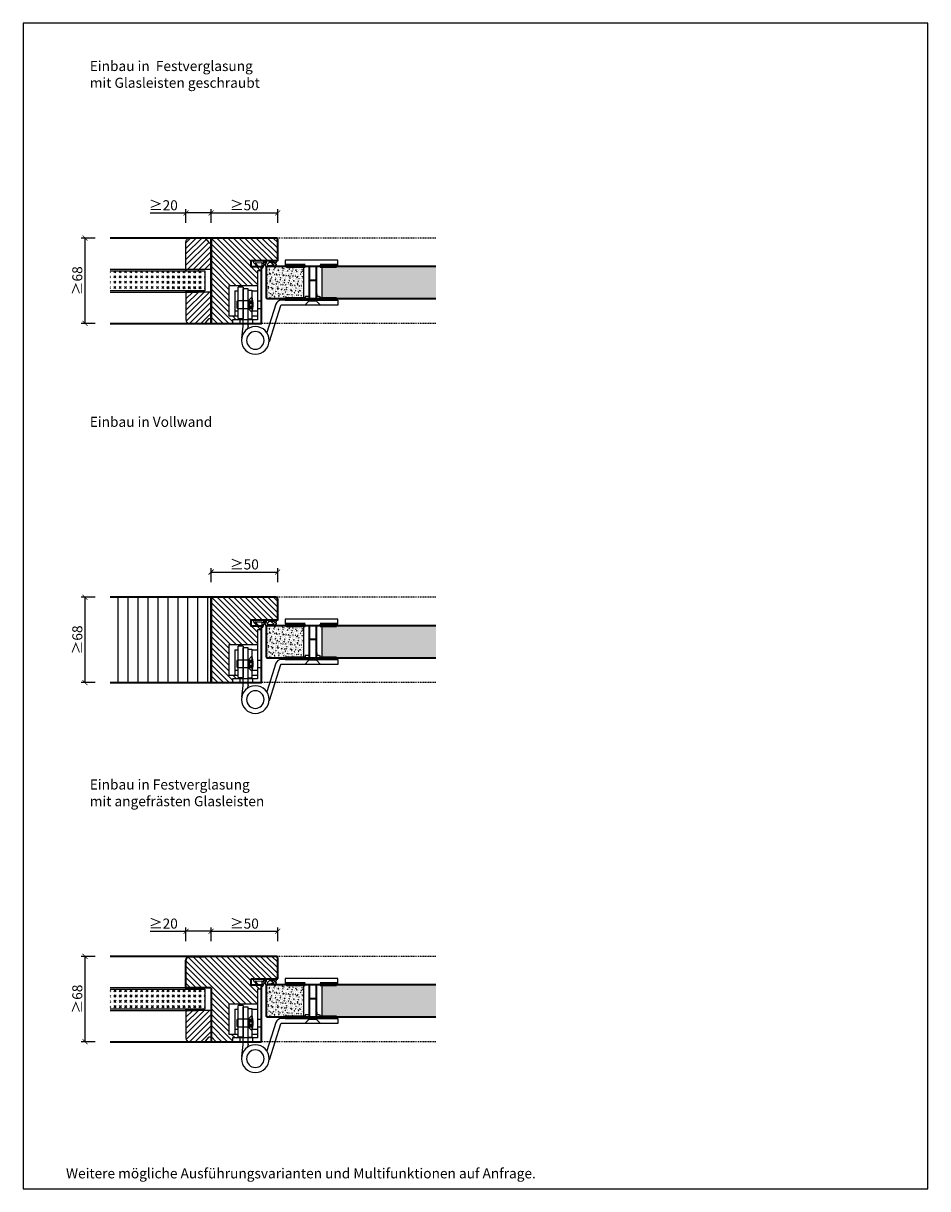
# Model space of a CAD drawing. Units: millimetres. Extents: x 1788 to 83958, y -1485 to 115762.
# Drawn here: x 7391 to 8111, y 1018 to 1946 of the extents above; entities that cross this region are included whole.
import ezdxf

# ---------------------------------------------------------------- set-up
doc = ezdxf.new("R2010")
doc.units = ezdxf.units.MM
doc.header["$PDMODE"] = 34
doc.header["$PDSIZE"] = 5
doc.linetypes.add('JIS_02_0.7', pattern=[1.35, 0.75, -0.6])
doc.layers.get('0').update_dxf_attribs({"true_color": 0x939598})
doc.layers.add('Z_Ansichtsfenster', color=1, linetype='Continuous', plot=False)
for name, color, linetype in [('Z_Bemaßung-Blau 0.10', 150, 'Continuous'), ('Z_Beschlag-Grau 0.10', 8, 'Continuous'), ('Z_Beschlag-Grau 0.10-RefEdit0', 8, 'Continuous'), ('Z_Linie-Gelb 0.25', 2, 'Continuous'), ('Z_Linie-Rot 0.20', 1, 'Continuous'), ('Z_Schraffur-Grau 0.10', 8, 'Continuous'), ('Z_Strichlkurz-Cyan 0.25', 4, 'JIS_02_0.7')]:
    doc.layers.add(name, color=color, linetype=linetype)
doc.layers.add('Z_Kontur-Magenta 0.35', color=6, linetype='Continuous', lineweight=35)
doc.styles.add('DIN', font='txt', dxfattribs={"height": 2})
doc.styles.get("Standard").update_dxf_attribs({"font": 'arial.ttf', "height": 2.5})
doc.dimstyles.new('Bem_Automatisch', dxfattribs={"dimtxt": 2.5, "dimasz": 1, "dimexe": 0.75, "dimexo": 0.75, "dimgap": 0.5, "dimtad": 1, "dimdec": 0, "dimtxsty": 'Standard', "dimblk": 'ARCHTICK', "dimcen": 0, "dimclrd": 256, "dimclre": 256, "dimclrt": 256, "dimadec": 0, "dimazin": 0, "dimtfac": 1, "dimtdec": 0, "dimtmove": 1, "dimatfit": 2, "dimfxl": 2, "dimfxlon": 1, "dimtolj": 1, "dimtzin": 0, "dimlwd": -1, "dimlwe": -1, "dimarcsym": 0})
pattern_1 = [(50, (4715.412, -389.6733), (3.6436934, -0.3187817), [0.381, -4.191]), (355, (4715.412, -389.6733), (-0.7048684, 3.821137), [0.3048, -3.3528117]), (100.45144, (4715.7155, -389.7), (2.938825, 3.502355), [0.3238, -3.561805]), (46.1842, (4715.412, -388.6573), (5.421581, -0.8408466), [0.5715, -6.2865]), (96.63556, (4715.8637, -388.7274), (4.748083, 4.9485225), [0.4857005, -5.342712]), (351.18415, (4715.412, -388.6573), (4.748083, 4.9485225), [0.457199, -5.029195]), (21, (4715.92, -388.9113), (3.0322878, -2.045304), [0.381, -4.191]), (326, (4715.92, -388.9113), (1.2360406, 3.6837593), [0.3048, -3.3528]), (71.45144, (4716.1726, -389.0818), (4.2683284, 1.6384554), [0.3238, -3.5617988]), (37.5, (4715.4119, -389.6733), (0.06177207, 1.6911008), [0, -3.31216, 0, -3.4036, 0, -3.3655]), (7.5, (4715.4119, -389.6733), (1.33639325, 2.0036115), [0, -1.94056, 0, -3.23596, 0, -1.2827]), (327.5, (4714.279, -389.6733), (2.7118119, -0.1145749), [0, -1.27, 0, -3.9624, 0, -5.2578]), (317.5, (4713.771, -389.6733), (2.9625836, 0.5085298), [0, -1.651, 0, -2.63144, 0, -3.7338])]
pattern_2 = [(50, (4715.412, -675.6733), (3.6436934, -0.3187817), [0.381, -4.191]), (355, (4715.412, -675.6733), (-0.7048684, 3.821137), [0.3048, -3.3528117]), (100.45144, (4715.7155, -675.7), (2.938825, 3.502355), [0.3238, -3.561805]), (46.1842, (4715.412, -674.6573), (5.421581, -0.8408466), [0.5715, -6.2865]), (96.63556, (4715.8637, -674.7274), (4.748083, 4.9485225), [0.4857005, -5.342712]), (351.18415, (4715.412, -674.6573), (4.748083, 4.9485225), [0.457199, -5.029195]), (21, (4715.92, -674.9113), (3.0322878, -2.045304), [0.381, -4.191]), (326, (4715.92, -674.9113), (1.2360406, 3.6837593), [0.3048, -3.3528]), (71.45144, (4716.1726, -675.0818), (4.2683284, 1.6384554), [0.3238, -3.5617988]), (37.5, (4715.4119, -675.6733), (0.06177207, 1.6911008), [0, -3.31216, 0, -3.4036, 0, -3.3655]), (7.5, (4715.4119, -675.6733), (1.33639325, 2.0036115), [0, -1.94056, 0, -3.23596, 0, -1.2827]), (327.5, (4714.279, -675.6733), (2.7118119, -0.1145749), [0, -1.27, 0, -3.9624, 0, -5.2578]), (317.5, (4713.771, -675.6733), (2.9625836, 0.5085298), [0, -1.651, 0, -2.63144, 0, -3.7338])]
pattern_3 = [(50, (4715.412, -961.6733), (3.6436934, -0.3187817), [0.381, -4.191]), (355, (4715.412, -961.6733), (-0.7048684, 3.821137), [0.3048, -3.3528117]), (100.45144, (4715.7155, -961.7), (2.938825, 3.502355), [0.3238, -3.561805]), (46.1842, (4715.412, -960.6573), (5.421581, -0.8408466), [0.5715, -6.2865]), (96.63556, (4715.8637, -960.7274), (4.748083, 4.9485225), [0.4857005, -5.342712]), (351.18415, (4715.412, -960.6573), (4.748083, 4.9485225), [0.457199, -5.029195]), (21, (4715.92, -960.9113), (3.0322878, -2.045304), [0.381, -4.191]), (326, (4715.92, -960.9113), (1.2360406, 3.6837593), [0.3048, -3.3528]), (71.45144, (4716.1726, -961.0818), (4.2683284, 1.6384554), [0.3238, -3.5617988]), (37.5, (4715.4119, -961.6733), (0.06177207, 1.6911008), [0, -3.31216, 0, -3.4036, 0, -3.3655]), (7.5, (4715.4119, -961.6733), (1.33639325, 2.0036115), [0, -1.94056, 0, -3.23596, 0, -1.2827]), (327.5, (4714.279, -961.6733), (2.7118119, -0.1145749), [0, -1.27, 0, -3.9624, 0, -5.2578]), (317.5, (4713.771, -961.6733), (2.9625836, 0.5085298), [0, -1.651, 0, -2.63144, 0, -3.7338])]

# ---------------------------------------------------------------- blocks, each defined once
blk = doc.blocks.new('*U6')
at = {"layer": 'Z_Beschlag-Grau 0.10', "color": 0}
for p, q in [((-3.08, 0), (-6.14, 3.65)), ((0.81, 5), (-5.5, 5)), ((-4.59, 3.21), (-4.59, 3.23)), ((-2.36, 0.36), (-4.56, 3.12)), ((-4.44, 3.38), (0.35, 3.46)), ((-3.08, 0), (-2.36, 0.36)), ((0.35, 3.46), (0.37, -0.06)), ((11.81, 5), (0.88, 5)), ((1.47, 1.24), (1.46, -0.05)), ((1.47, 1.24), (3.37, 1.92)), ((1.53, 3.5), (1.53, 2.55)), ((4.47, 3.5), (1.53, 3.5)), ((1.53, 2.55), (2.44, 2.6)), ((3.37, 0.63), (3.37, 1.92)), ((8.39, 0.6), (3.92, 0.13)), ((4.63, 1.91), (6.57, 3.91)), ((5.1, 1.14), (9.83, 1.64)), ((6.57, 3.91), (10.59, 3.91)), ((10.59, 3.91), (8.01, 3.36)), ((8.01, 3.36), (9.88, 1.82)), ((8.46, 0.77), (8.39, 0.6)), ((9.59, 0.98), (8.46, 0.77)), ((9.16, 0.17), (9.23, 0.65)), ((9.51, 0.01), (9.16, 0.17)), ((9.23, 0.65), (9.59, 0.98)), ((11.75, 1.43), (9.51, 0.01)), ((11.81, 3.22), (10.14, 3.49)), ((10.14, 3.49), (11.81, 2.31)), ((11.81, 5), (11.81, 3.22)), ((11.81, 2.31), (11.82, 1.55)), ((0.46, -1.02), (0, -1.02))]:
    blk.add_line(p, q, dxfattribs=at)
for centre, radius, start, end in [((-5.51, 4.18), 0.82, 89.32717, 220.14654), ((-4.44, 3.23), 0.15, 90.99445, 179.40444), ((-4.44, 3.21), 0.15, 179.40444, 218.53747), ((0.81, 5.8), 0.8, 270.01239, 274.59887), ((2.67, 4.69), 2.11, 264.8056, 285.84533), ((2.62, 4.85), 2.27, 285.95674, 305.95826), ((3.87, 0.63), 0.5, 180.01239, 275.9284), ((2.42, 5.12), 2.61, 305.9814, 321.72452), ((5.05, 1.64), 0.5, 147.11062, 276.03349), ((9.82, 1.74), 0.1, 276.03349, 50.51847), ((11.67, 1.55), 0.15, 302.31397, 0.01239), ((-1.1, -0.04), 1.47, 318.54848, 359.41426), ((0.46, -0.02), 0.995, 270.01239, 358.50495)]:
    blk.add_arc(centre, radius, start, end, dxfattribs=at)
blk = doc.blocks.new('_ArchTick')
at = {"color": 0, "linetype": 'ByBlock', "const_width": 0.15}
blk.add_lwpolyline([(-0.5, -0.5), (0.5, 0.5)], dxfattribs=at)
blk = doc.blocks.new('*D78')
at = {"layer": 'Defpoints', "color": 0, "transparency": 16777216}
for p in [(7593.34, 1794.98), (7540.34, 1774.98), (7593.34, 1763.73)]:
    blk.add_point(p, dxfattribs=at)
at = {"layer": 'Z_Bemaßung-Blau 0.10', "transparency": 16777216}
for p, q in [((7540.34, 1786.98), (7540.34, 1797.98)), ((7540.34, 1794.98), (7593.34, 1794.98)), ((7593.34, 1786.98), (7593.34, 1797.98))]:
    blk.add_line(p, q, dxfattribs=at)
at = {"layer": 'Z_Bemaßung-Blau 0.10', "transparency": 16777216, "xscale": 4, "yscale": 4, "zscale": 4, "rotation": 180}
blk.add_blockref('_ArchTick', (7540.34, 1794.98), dxfattribs=at)
at = {"layer": 'Z_Bemaßung-Blau 0.10', "transparency": 16777216, "xscale": 4, "yscale": 4, "zscale": 4}
blk.add_blockref('_ArchTick', (7593.34, 1794.98), dxfattribs=at)
at = {"layer": 'Z_Bemaßung-Blau 0.10', "transparency": 16777216, "insert": (7566.84, 1801.09), "char_height": 8, "attachment_point": 5, "style": 'DIN'}
blk.add_mtext('\\A1;≥50', dxfattribs=at)
blk = doc.blocks.new('*D79')
at = {"layer": 'Defpoints', "color": 0, "transparency": 16777216}
for p in [(7459.94, 1774.98), (7439.94, 1706.98), (7459.94, 1706.98)]:
    blk.add_point(p, dxfattribs=at)
at = {"layer": 'Z_Bemaßung-Blau 0.10', "transparency": 16777216}
for p, q in [((7447.94, 1774.98), (7436.94, 1774.98)), ((7439.94, 1774.98), (7439.94, 1706.98)), ((7447.94, 1706.98), (7436.94, 1706.98))]:
    blk.add_line(p, q, dxfattribs=at)
at = {"layer": 'Z_Bemaßung-Blau 0.10', "transparency": 16777216, "xscale": 4, "yscale": 4, "zscale": 4}
for p, rotation in [((7439.94, 1774.98), 90), ((7439.94, 1706.98), 270)]:
    blk.add_blockref('_ArchTick', p, dxfattribs=dict(at, rotation=rotation))
at = {"layer": 'Z_Bemaßung-Blau 0.10', "transparency": 16777216, "insert": (7433.83, 1740.98), "char_height": 8, "attachment_point": 5, "rotation": 90, "style": 'DIN'}
blk.add_mtext('\\A1;≥68', dxfattribs=at)
blk = doc.blocks.new('*D80')
at = {"layer": 'Defpoints', "color": 0, "transparency": 16777216}
for p in [(7520.34, 1794.98), (7540.34, 1774.98), (7520.34, 1760.98)]:
    blk.add_point(p, dxfattribs=at)
at = {"layer": 'Z_Bemaßung-Blau 0.10', "transparency": 16777216}
for p, q in [((7491.84, 1794.98), (7520.34, 1794.98)), ((7520.34, 1786.98), (7520.34, 1797.98)), ((7540.34, 1794.98), (7520.34, 1794.98)), ((7540.34, 1786.98), (7540.34, 1797.98))]:
    blk.add_line(p, q, dxfattribs=at)
at = {"layer": 'Z_Bemaßung-Blau 0.10', "transparency": 16777216, "xscale": 4, "yscale": 4, "zscale": 4, "rotation": 180}
blk.add_blockref('_ArchTick', (7520.34, 1794.98), dxfattribs=at)
at = {"layer": 'Z_Bemaßung-Blau 0.10', "transparency": 16777216, "xscale": 4, "yscale": 4, "zscale": 4}
blk.add_blockref('_ArchTick', (7540.34, 1794.98), dxfattribs=at)
at = {"layer": 'Z_Bemaßung-Blau 0.10', "transparency": 16777216, "insert": (7502.34, 1801.09), "char_height": 8, "attachment_point": 5, "style": 'DIN'}
blk.add_mtext('\\A1;≥20', dxfattribs=at)
blk = doc.blocks.new('A$C5A0A7F3F')
at = {"layer": 'Z_Beschlag-Grau 0.10'}
for p, q in [((-65.65, 56.5), (-65.65, 60.5)), ((-51.65, 55.5), (-51.65, 56.5)), ((-39.65, 55.5), (-39.65, 56.5)), ((-23.65, 60.5), (-23.65, 56.5)), ((-52.9, 55.5), (-52.9, 29.5)), ((-52.9, 53.5), (-52.9, 29.5)), ((-50.65, 55.5), (-51.65, 55.5)), ((-48.15, 55.5), (-50.65, 55.5)), ((-48.65, 55.5), (-48.65, 44)), ((-48.15, 55.5), (-48.15, 44.5)), ((-43.15, 55.5), (-48.15, 55.5)), ((-40.65, 55.5), (-43.15, 55.5)), ((-43.15, 55.5), (-43.15, 44.5)), ((-42.65, 55.5), (-42.65, 44)), ((-39.65, 55.5), (-40.65, 55.5)), ((-40.49, 55.5), (-40.65, 55.34)), ((-38.4, 55.5), (-38.4, 29.5)), ((-48.65, 44), (-48.15, 44.5)), ((-48.65, 44), (-48.65, 34.75)), ((-48.65, 44), (-42.65, 44)), ((-48.15, 44.5), (-48.15, 27.75)), ((-48.15, 44.5), (-43.15, 44.5)), ((-43.15, 44.5), (-43.15, 27.75)), ((-43.15, 44.5), (-42.65, 44)), ((-42.65, 44), (-42.65, 34.75)), ((5.75, 8.05), (5.75, 37.61)), ((9.75, 7.79), (9.75, 37.61)), ((-64.65, 28.5), (-65.65, 28.5)), ((-65.65, 28.5), (-65.65, 24.5)), ((-62.66, 28.5), (-64.65, 28.5)), ((-51.65, 28.5), (-62.66, 28.5)), ((-51.65, 29.5), (-51.65, 31.5)), ((-50.65, 31.5), (-51.65, 31.5)), ((-51.65, 28.5), (-51.65, 29.5)), ((-51.65, 29.5), (-48.65, 29.5)), ((-48.9, 28.5), (-51.65, 28.5)), ((-50.67, 31.5), (-49.15, 31.5)), ((-50.65, 31.5), (-50.67, 31.5)), ((-48.65, 34.75), (-49.15, 31.5)), ((-48.65, 28.5), (-48.9, 28.5)), ((-48.9, 27.5), (-48.9, 28.5)), ((-48.65, 34.75), (-48.65, 29.5)), ((-48.65, 29.5), (-48.65, 27.75)), ((-42.65, 34.75), (-42.65, 29.5)), ((-42.65, 31.5), (-42.15, 31.5)), ((-42.65, 29.5), (-39.65, 29.5)), ((-42.65, 29.5), (-42.65, 27.75)), ((-42.4, 28.5), (-42.65, 28.5)), ((-39.65, 28.5), (-42.4, 28.5)), ((-42.4, 27.5), (-42.4, 28.5)), ((-42.15, 31.5), (-40.65, 31.5)), ((-40.65, 31.5), (-39.65, 31.5)), ((-39.65, 31.5), (-39.65, 29.5)), ((-39.65, 28.5), (-39.65, 29.5)), ((-24.65, 28.5), (-39.65, 28.5)), ((-23.67, 28.5), (-24.65, 28.5)), ((-65.65, 24.5), (-51.9, 24.5)), ((-48.9, 27.5), (-51.9, 24.5)), ((-51.9, 24.5), (-45.65, 24.5)), ((-48.9, 27.5), (-48.65, 27.75)), ((-48.65, 27.75), (-42.65, 27.75)), ((-45.65, 24.5), (-39.4, 24.5)), ((-42.4, 27.5), (-42.65, 27.75)), ((-39.4, 24.5), (-42.4, 27.5)), ((-39.4, 24.5), (-23.86, 24.5)), ((-23.86, 24.5), (-20.59, 24.5)), ((5.95, 5.75), (5.79, 7.45)), ((10.85, -1.71), (9.76, 7.71))]:
    blk.add_line(p, q, dxfattribs=at)
at = {"layer": 'Z_Beschlag-Grau 0.10', "lineweight": 60}
for p, q in [((-64.65, 56.5), (-65.65, 56.5)), ((-64.65, 55.5), (-64.65, 56.5)), ((-51.65, 56.5), (-64.65, 56.5)), ((-24.65, 56.5), (-39.65, 56.5)), ((-24.65, 56.5), (-24.65, 55.5)), ((-23.65, 56.5), (-24.65, 56.5)), ((-51.65, 55.5), (-64.65, 55.5)), ((-24.65, 55.5), (-39.65, 55.5)), ((-64.65, 28.5), (-64.65, 29.5)), ((-64.65, 29.5), (-51.65, 29.5)), ((-39.65, 29.5), (-24.65, 29.5)), ((-24.65, 29.5), (-24.65, 28.5))]:
    blk.add_line(p, q, dxfattribs=at)
at = {"layer": 'Z_Beschlag-Grau 0.10'}
for points in [[(-65.65, 60.5), (-23.65, 60.5)], [(5.75, 37.61), (9.75, 37.61)]]:
    blk.add_lwpolyline(points, dxfattribs=at)
for points in [[(-65.65, 28.5), (-20.44, 28.5, -0.300474), (-16.33, 25.46), (-9.07, 2.72)], [(-65.65, 24.5), (-20.59, 24.5, -0.257344), (-20.1, 24.13), (-10.95, -4.54)]]:
    blk.add_lwpolyline(points, format="xyb", dxfattribs=at)
at = {"layer": 'Z_Beschlag-Grau 0.10', "extrusion": (0, 0, -1), "flags": 128}
for points in [[(-5.75, 8.05, -0.033074), (-5.79, 7.45)], [(-9.75, 7.79, -0.042094), (-9.76, 7.71)]]:
    blk.add_lwpolyline(points, format="xyb", dxfattribs=at)
at = {"layer": 'Z_Beschlag-Grau 0.10'}
for radius in [11, 7]:
    blk.add_circle((0, -3.5), radius, dxfattribs=at)
blk = doc.blocks.new('STX 9011.42 Grundriss')
for p, q in [((3, 23), (0, 23)), ((0, 23), (0, 0)), ((3, 17), (3, 23)), ((3, 3), (3, 23)), ((30, 26), (6, 26)), ((6, 26), (6, 18.5)), ((26, 21), (6, 21)), ((20, 21), (10, 21)), ((10, 21), (10, 18.5)), ((12, 19), (12.5, 19.5)), ((18, 19), (12, 19)), ((12, 19), (12, 10.5)), ((17.5, 19.5), (12.5, 19.5)), ((18, 19), (17.5, 19.5)), ((18, 10.5), (18, 19)), ((26, 21), (26, 18.5)), ((30, 3), (30, 26)), ((3, 17), (0, 17)), ((3.5, 10.5), (26.5, 10.5)), ((3.5, 7.5), (3.5, 10.5)), ((4, 18.5), (4, 14.5)), ((4, 18.5), (29, 18.5)), ((29, 14.5), (4, 14.5)), ((12, 10.5), (9, 7.5)), ((18, 10.5), (12, 10.5)), ((12, 10.5), (12.5, 10.5)), ((12, 10.5), (12, 7.5)), ((12.5, 10.5), (14.48, 10.5)), ((15, 10.8), (12.75, 9.5)), ((17.25, 9.5), (12.75, 9.5)), ((12.75, 9.5), (12.75, 6.64)), ((13.75, 9.5), (13.75, 6.54)), ((14.48, 10.5), (15, 10.5)), ((17.25, 9.5), (15, 10.8)), ((15, 10.5), (15.52, 10.5)), ((15.52, 10.5), (17.5, 10.5)), ((16.25, 9.5), (16.25, 6.54)), ((17.25, 9.5), (17.25, 6.64)), ((17.5, 10.5), (18, 10.5)), ((21, 7.5), (18, 10.5)), ((18, 10.5), (18, 7.5)), ((26.5, 10.5), (26.5, 7.5)), ((29, 14.5), (29, 18.5)), ((3, 7), (0, 7)), ((42, 0), (0, 0)), ((42, 3), (3, 3)), ((26.5, 7.5), (3.5, 7.5)), ((6, 7.5), (6, 3)), ((10, 7.19), (10, 3)), ((12, 3), (12, 0)), ((18, 3), (18, 0)), ((26, 7.5), (26, 3)), ((42, 0), (42, 3))]:
    blk.add_line(p, q)
blk.add_arc((15, 25), 18.5, 251.07536, 288.92464)
blk = doc.blocks.new('*D81')
at = {"layer": 'Defpoints', "color": 0, "transparency": 16777216}
for p in [(7459.94, 1488.98), (7439.94, 1420.98), (7459.94, 1420.98)]:
    blk.add_point(p, dxfattribs=at)
at = {"layer": 'Z_Bemaßung-Blau 0.10', "transparency": 16777216}
for p, q in [((7447.94, 1488.98), (7436.94, 1488.98)), ((7439.94, 1488.98), (7439.94, 1420.98)), ((7447.94, 1420.98), (7436.94, 1420.98))]:
    blk.add_line(p, q, dxfattribs=at)
at = {"layer": 'Z_Bemaßung-Blau 0.10', "transparency": 16777216, "xscale": 4, "yscale": 4, "zscale": 4}
for p, rotation in [((7439.94, 1488.98), 90), ((7439.94, 1420.98), 270)]:
    blk.add_blockref('_ArchTick', p, dxfattribs=dict(at, rotation=rotation))
at = {"layer": 'Z_Bemaßung-Blau 0.10', "transparency": 16777216, "insert": (7433.83, 1454.98), "char_height": 8, "attachment_point": 5, "rotation": 90, "style": 'DIN'}
blk.add_mtext('\\A1;≥68', dxfattribs=at)
blk = doc.blocks.new('*D82')
at = {"layer": 'Defpoints', "color": 0, "transparency": 16777216}
for p in [(7593.34, 1508.98), (7593.34, 1477.73), (7540.34, 1454.98)]:
    blk.add_point(p, dxfattribs=at)
at = {"layer": 'Z_Bemaßung-Blau 0.10', "transparency": 16777216}
for p, q in [((7540.34, 1500.98), (7540.34, 1511.98)), ((7540.34, 1508.98), (7593.34, 1508.98)), ((7593.34, 1500.98), (7593.34, 1511.98))]:
    blk.add_line(p, q, dxfattribs=at)
at = {"layer": 'Z_Bemaßung-Blau 0.10', "transparency": 16777216, "xscale": 4, "yscale": 4, "zscale": 4, "rotation": 180}
blk.add_blockref('_ArchTick', (7540.34, 1508.98), dxfattribs=at)
at = {"layer": 'Z_Bemaßung-Blau 0.10', "transparency": 16777216, "xscale": 4, "yscale": 4, "zscale": 4}
blk.add_blockref('_ArchTick', (7593.34, 1508.98), dxfattribs=at)
at = {"layer": 'Z_Bemaßung-Blau 0.10', "transparency": 16777216, "insert": (7566.84, 1515.09), "char_height": 8, "attachment_point": 5, "style": 'DIN'}
blk.add_mtext('\\A1;≥50', dxfattribs=at)
blk = doc.blocks.new('*D83')
at = {"layer": 'Defpoints', "color": 0, "transparency": 16777216}
for p in [(7593.34, 1222.98), (7540.34, 1202.98), (7593.34, 1191.73)]:
    blk.add_point(p, dxfattribs=at)
at = {"layer": 'Z_Bemaßung-Blau 0.10', "transparency": 16777216}
for p, q in [((7540.34, 1214.98), (7540.34, 1225.98)), ((7593.34, 1214.98), (7593.34, 1225.98)), ((7540.34, 1222.98), (7593.34, 1222.98))]:
    blk.add_line(p, q, dxfattribs=at)
at = {"layer": 'Z_Bemaßung-Blau 0.10', "transparency": 16777216, "xscale": 4, "yscale": 4, "zscale": 4, "rotation": 180}
blk.add_blockref('_ArchTick', (7540.34, 1222.98), dxfattribs=at)
at = {"layer": 'Z_Bemaßung-Blau 0.10', "transparency": 16777216, "xscale": 4, "yscale": 4, "zscale": 4}
blk.add_blockref('_ArchTick', (7593.34, 1222.98), dxfattribs=at)
at = {"layer": 'Z_Bemaßung-Blau 0.10', "transparency": 16777216, "insert": (7566.84, 1229.09), "char_height": 8, "attachment_point": 5, "style": 'DIN'}
blk.add_mtext('\\A1;≥50', dxfattribs=at)
blk = doc.blocks.new('*D84')
at = {"layer": 'Defpoints', "color": 0, "transparency": 16777216}
for p in [(7459.94, 1202.98), (7439.94, 1134.98), (7459.94, 1134.98)]:
    blk.add_point(p, dxfattribs=at)
at = {"layer": 'Z_Bemaßung-Blau 0.10', "transparency": 16777216}
for p, q in [((7447.94, 1202.98), (7436.94, 1202.98)), ((7439.94, 1202.98), (7439.94, 1134.98)), ((7447.94, 1134.98), (7436.94, 1134.98))]:
    blk.add_line(p, q, dxfattribs=at)
at = {"layer": 'Z_Bemaßung-Blau 0.10', "transparency": 16777216, "xscale": 4, "yscale": 4, "zscale": 4}
for p, rotation in [((7439.94, 1202.98), 90), ((7439.94, 1134.98), 270)]:
    blk.add_blockref('_ArchTick', p, dxfattribs=dict(at, rotation=rotation))
at = {"layer": 'Z_Bemaßung-Blau 0.10', "transparency": 16777216, "insert": (7433.83, 1168.98), "char_height": 8, "attachment_point": 5, "rotation": 90, "style": 'DIN'}
blk.add_mtext('\\A1;≥68', dxfattribs=at)
blk = doc.blocks.new('*D85')
at = {"layer": 'Defpoints', "color": 0, "transparency": 16777216}
for p in [(7520.34, 1222.98), (7540.34, 1202.98), (7520.34, 1188.98)]:
    blk.add_point(p, dxfattribs=at)
at = {"layer": 'Z_Bemaßung-Blau 0.10', "transparency": 16777216}
for p, q in [((7520.34, 1214.98), (7520.34, 1225.98)), ((7540.34, 1214.98), (7540.34, 1225.98)), ((7491.84, 1222.98), (7520.34, 1222.98)), ((7540.34, 1222.98), (7520.34, 1222.98))]:
    blk.add_line(p, q, dxfattribs=at)
at = {"layer": 'Z_Bemaßung-Blau 0.10', "transparency": 16777216, "xscale": 4, "yscale": 4, "zscale": 4, "rotation": 180}
blk.add_blockref('_ArchTick', (7520.34, 1222.98), dxfattribs=at)
at = {"layer": 'Z_Bemaßung-Blau 0.10', "transparency": 16777216, "xscale": 4, "yscale": 4, "zscale": 4}
blk.add_blockref('_ArchTick', (7540.34, 1222.98), dxfattribs=at)
at = {"layer": 'Z_Bemaßung-Blau 0.10', "transparency": 16777216, "insert": (7502.34, 1229.09), "char_height": 8, "attachment_point": 5, "style": 'DIN'}
blk.add_mtext('\\A1;≥20', dxfattribs=at)

msp = doc.modelspace()

# ---------------------------------------------------------------- hatches: boundary and pattern name
at = {"layer": 'Z_Schraffur-Grau 0.10'}
h = msp.add_hatch(dxfattribs=at)
h.set_pattern_fill('ANSI31', color=256, style=0)
h.set_pattern_definition([(45, (0, 128.5), (-2.245064, 2.245064), [])])
h.paths.add_polyline_path([(7540.34, 1770.98), (7539.34, 1770.98, -0.22329), (7538.57, 1771.34), (7536.17, 1774.27, 0.221695), (7534.64, 1774.98), (7523.34, 1774.98, 0.414214), (7520.34, 1771.98), (7520.34, 1749.98), (7530.34, 1749.98), (7540.34, 1749.98)])
h = msp.add_hatch(dxfattribs=at)
h.set_pattern_fill('ANSI31', color=256, angle=90, style=0)
h.set_pattern_definition([(135, (0, 128.5), (-2.245064, -2.245064), [])])
h.paths.add_polyline_path([(7593.34, 1773.48, 0.414214), (7591.84, 1774.98), (7540.34, 1774.98), (7540.34, 1706.98), (7557.34, 1706.98), (7557.34, 1709.98), (7563.34, 1709.98), (7565.84, 1709.98), (7565.84, 1710.98), (7561.84, 1710.98), (7561.84, 1712.98), (7554.34, 1712.98), (7554.34, 1736.98), (7577.34, 1736.98), (7577.34, 1748.98), (7580.34, 1748.98), (7580.34, 1751.98), (7572.34, 1751.98), (7572.34, 1756.98), (7593.34, 1756.98)])
h = msp.add_hatch(dxfattribs=at)
h.set_pattern_fill('GOST_GLASS', color=256, scale=0.5, angle=-90)
h.set_pattern_definition([(315, (0, 128.5), (-1e-15, -4.2426407), [2.5, -3.5]), (315, (0, 127.4393), (-1e-15, -4.2426407), [1, -5]), (315, (1.0607, 128.5), (-1e-15, -4.2426407), [1, -5])])
h.paths.add_polyline_path([(7459.94, 1748.98), (7459.94, 1732.98), (7535.34, 1732.98), (7535.34, 1748.98)])
h = msp.add_hatch(dxfattribs=at)
h.set_pattern_fill('AR-CONC', color=256, scale=0.02)
h.set_pattern_definition(pattern_1)
h.paths.add_polyline_path([(7584.34, 1751.78), (7585.04, 1752.48), (7614, 1752.48), (7614, 1726.48), (7585.04, 1726.48), (7584.34, 1727.18)])
h = msp.add_hatch(dxfattribs=at)
h.set_pattern_fill('AR-CONC', color=256, scale=0.02)
h.set_pattern_definition(pattern_1)
h.paths.add_polyline_path([(7719.34, 1726.48), (7719.34, 1752.48), (7628.5, 1752.48), (7628.5, 1726.48)])
h = msp.add_hatch(dxfattribs=at)
h.set_pattern_fill('ANSI31', color=256, style=0)
h.set_pattern_definition([(45, (6444.8677, 1598.5475), (-2.245064, 2.245064), [])])
h.paths.add_polyline_path([(7520.34, 1731.98), (7520.34, 1709.98, 0.414214), (7523.34, 1706.98), (7534.64, 1706.98, 0.22759), (7536.2, 1707.73), (7538.56, 1710.61, -0.225991), (7539.34, 1710.98), (7540.34, 1710.98), (7540.34, 1731.98)])
h = msp.add_hatch(dxfattribs=at)
h.set_pattern_fill('ANSI31', color=256, scale=2.5, angle=45)
h.set_pattern_definition([(90, (-1122, -157.5), (-7.9375, 1e-15), [])])
h.paths.add_polyline_path([(7540.34, 1488.98), (7459.94, 1488.98), (7459.94, 1420.98), (7540.34, 1420.98)])
h = msp.add_hatch(dxfattribs=at)
h.set_pattern_fill('ANSI31', color=256, angle=90, style=0)
h.set_pattern_definition([(135, (-341, -157.5), (-2.245064, -2.245064), [])])
h.paths.add_polyline_path([(7540.34, 1488.98), (7540.34, 1420.98), (7557.34, 1420.98), (7557.34, 1423.98), (7563.34, 1423.98), (7565.84, 1423.98), (7565.84, 1424.98), (7561.84, 1424.98), (7561.84, 1426.98), (7554.34, 1426.98), (7554.34, 1450.98), (7577.34, 1450.98), (7577.34, 1462.98), (7580.34, 1462.98), (7580.34, 1465.98), (7572.34, 1465.98), (7572.34, 1470.98), (7593.34, 1470.98), (7593.34, 1487.48, 0.414214), (7591.84, 1488.98)])
h = msp.add_hatch(dxfattribs=at)
h.set_pattern_fill('AR-CONC', color=256, scale=0.02)
h.set_pattern_definition(pattern_2)
h.paths.add_polyline_path([(7584.34, 1465.78), (7585.04, 1466.48), (7614, 1466.48), (7614, 1440.48), (7585.04, 1440.48), (7584.34, 1441.18)])
h = msp.add_hatch(dxfattribs=at)
h.set_pattern_fill('AR-CONC', color=256, scale=0.02)
h.set_pattern_definition(pattern_2)
h.paths.add_polyline_path([(7719.34, 1440.48), (7719.34, 1466.48), (7628.5, 1466.48), (7628.5, 1440.48)])
h = msp.add_hatch(dxfattribs=at)
h.set_pattern_fill('ANSI31', color=256, angle=90, style=0)
h.set_pattern_definition([(135, (0, -206.5), (-2.245064, -2.245064), [])])
h.paths.add_polyline_path([(7572.34, 1184.98), (7593.34, 1184.98), (7593.34, 1201.48, 0.414214), (7591.84, 1202.98), (7540.34, 1202.98), (7523.34, 1202.98, 0.414214), (7520.34, 1199.98), (7520.34, 1177.98), (7540.34, 1177.98), (7540.34, 1134.98), (7557.34, 1134.98), (7557.34, 1137.98), (7563.34, 1137.98), (7565.84, 1137.98), (7565.84, 1138.98), (7561.84, 1138.98), (7561.84, 1140.98), (7554.34, 1140.98), (7554.34, 1164.98), (7577.34, 1164.98), (7577.34, 1176.98), (7580.34, 1176.98), (7580.34, 1179.98), (7572.34, 1179.98)])
h = msp.add_hatch(dxfattribs=at)
h.set_pattern_fill('AR-CONC', color=256, scale=0.02)
h.set_pattern_definition(pattern_3)
h.paths.add_polyline_path([(7584.34, 1179.78), (7585.04, 1180.48), (7614, 1180.48), (7614, 1154.48), (7585.04, 1154.48), (7584.34, 1155.18)])
h = msp.add_hatch(dxfattribs=at)
h.set_pattern_fill('AR-CONC', color=256, scale=0.02)
h.set_pattern_definition(pattern_3)
h.paths.add_polyline_path([(7719.34, 1154.48), (7719.34, 1180.48), (7628.5, 1180.48), (7628.5, 1154.48)])
h = msp.add_hatch(dxfattribs=at)
h.set_pattern_fill('GOST_GLASS', color=256, scale=0.5, angle=-90)
h.set_pattern_definition([(315, (0, -206.5), (-1e-15, -4.2426407), [2.5, -3.5]), (315, (0, -207.5607), (-1e-15, -4.2426407), [1, -5]), (315, (1.0607, -206.5), (-1e-15, -4.2426407), [1, -5])])
h.paths.add_polyline_path([(7459.94, 1176.98), (7459.94, 1160.98), (7535.34, 1160.98), (7535.34, 1176.98)])
h = msp.add_hatch(dxfattribs=at)
h.set_pattern_fill('ANSI31', color=256, style=0)
h.set_pattern_definition([(45, (6444.8677, 1026.5475), (-2.245064, 2.245064), [])])
h.paths.add_polyline_path([(7520.34, 1159.98), (7520.34, 1137.98, 0.414214), (7523.34, 1134.98), (7534.64, 1134.98, 0.22759), (7536.2, 1135.73), (7538.87, 1138.98), (7540.34, 1138.98), (7540.34, 1159.98)])

# ---------------------------------------------------------------- linework, layer by layer
at = {"layer": 'Z_Ansichtsfenster'}
msp.add_lwpolyline([(7390.84, 1017.98), (8110.84, 1017.98), (8110.84, 1945.98), (7390.84, 1945.98)], close=True, dxfattribs=at)
at = {"layer": 'Z_Kontur-Magenta 0.35'}
for p, q in [((7540.34, 1774.98), (7459.94, 1774.98)), ((7540.34, 1706.98), (7540.34, 1774.98)), ((7540.34, 1774.98), (7540.34, 1706.98)), ((7459.94, 1706.98), (7540.34, 1706.98)), ((7540.34, 1488.98), (7459.94, 1488.98)), ((7540.34, 1420.98), (7540.34, 1488.98)), ((7540.34, 1488.98), (7540.34, 1420.98)), ((7459.94, 1420.98), (7540.34, 1420.98)), ((7540.34, 1202.98), (7459.94, 1202.98)), ((7520.34, 1177.98), (7520.34, 1199.98)), ((7523.34, 1202.98), (7534.64, 1202.98)), ((7591.84, 1202.98), (7540.34, 1202.98)), ((7591.84, 1202.98), (7540.34, 1202.98)), ((7593.34, 1184.98), (7593.34, 1201.48)), ((7572.34, 1179.98), (7572.34, 1184.98)), ((7572.34, 1184.98), (7593.34, 1184.98)), ((7580.34, 1179.98), (7572.34, 1179.98)), ((7580.34, 1134.98), (7580.34, 1179.98)), ((7540.34, 1177.98), (7520.34, 1177.98)), ((7459.94, 1134.98), (7540.34, 1134.98)), ((7540.34, 1134.98), (7580.34, 1134.98)), ((7540.34, 1134.98), (7580.34, 1134.98))]:
    msp.add_line(p, q, dxfattribs=at)
for points in [[(7540.34, 1706.98), (7580.34, 1706.98), (7580.34, 1751.98), (7572.34, 1751.98), (7572.34, 1756.98), (7593.34, 1756.98), (7593.34, 1773.48, 0.414214), (7591.84, 1774.98), (7540.34, 1774.98)], [(7540.34, 1420.98), (7580.34, 1420.98), (7580.34, 1465.98), (7572.34, 1465.98), (7572.34, 1470.98), (7593.34, 1470.98), (7593.34, 1487.48, 0.414214), (7591.84, 1488.98), (7540.34, 1488.98)]]:
    msp.add_lwpolyline(points, format="xyb", close=True, dxfattribs=at)
for points in [[(7540.34, 1774.98), (7540.34, 1706.98)], [(7719.34, 1726.48), (7585.04, 1726.48), (7584.34, 1727.18), (7584.34, 1751.78), (7585.04, 1752.48), (7719.34, 1752.48)], [(7540.34, 1488.98), (7540.34, 1420.98)], [(7719.34, 1440.48), (7585.04, 1440.48), (7584.34, 1441.18), (7584.34, 1465.78), (7585.04, 1466.48), (7719.34, 1466.48)], [(7719.34, 1154.48), (7585.04, 1154.48), (7584.34, 1155.18), (7584.34, 1179.78), (7585.04, 1180.48), (7719.34, 1180.48)], [(7540.34, 1177.98), (7540.34, 1134.98)]]:
    msp.add_lwpolyline(points, dxfattribs=at)
for centre, radius, start, end in [((7523.34, 1199.98), 3, 90, 180), ((7591.84, 1201.48), 1.5, 0, 90)]:
    msp.add_arc(centre, radius, start, end, dxfattribs=at)
at = {"layer": 'Z_Linie-Gelb 0.25'}
for points in [[(7534.64, 1774.98, -0.221695), (7536.17, 1774.27), (7538.56, 1771.35, 0.225991), (7539.34, 1770.98), (7540.34, 1770.98), (7540.34, 1749.98), (7520.34, 1749.98), (7520.34, 1771.98, -0.414214), (7523.34, 1774.98), (7534.64, 1774.98), (7533.88, 1774.98)], [(7534.64, 1706.98, 0.221695), (7536.17, 1707.7), (7538.56, 1710.61, -0.225991), (7539.34, 1710.98), (7540.34, 1710.98), (7540.34, 1731.98), (7520.34, 1731.98), (7520.34, 1709.98, 0.414214), (7523.34, 1706.98), (7534.64, 1706.98), (7533.88, 1706.98)], [(7534.64, 1134.98, 0.221695), (7536.17, 1135.7), (7538.56, 1138.61, -0.225991), (7539.34, 1138.98), (7540.34, 1138.98), (7540.34, 1159.98), (7520.34, 1159.98), (7520.34, 1137.98, 0.414214), (7523.34, 1134.98), (7534.64, 1134.98), (7533.88, 1134.98)]]:
    msp.add_lwpolyline(points, format="xyb", dxfattribs=at)
for points in [[(7459.94, 1748.98), (7535.34, 1748.98), (7535.34, 1732.98), (7459.94, 1732.98)], [(7459.94, 1176.98), (7535.34, 1176.98), (7535.34, 1160.98), (7459.94, 1160.98)]]:
    msp.add_lwpolyline(points, dxfattribs=at)
for points in [[(7520.34, 1748.98), (7530.34, 1748.98), (7530.34, 1749.98), (7520.34, 1749.98), (7520.34, 1748.98)], [(7520.34, 1731.98), (7530.34, 1731.98), (7530.34, 1732.98), (7520.34, 1732.98), (7520.34, 1731.98)], [(7520.34, 1176.98), (7530.34, 1176.98), (7530.34, 1177.98), (7520.34, 1177.98), (7520.34, 1176.98)], [(7520.34, 1159.98), (7530.34, 1159.98), (7530.34, 1160.98), (7520.34, 1160.98), (7520.34, 1159.98)]]:
    msp.add_lwpolyline(points, close=True, dxfattribs=at)
at = {"layer": 'Z_Linie-Rot 0.20'}
for points in [[(7459.94, 1748.98), (7520.34, 1748.98), (7520.34, 1749.98), (7459.94, 1749.98)], [(7459.94, 1731.98), (7520.34, 1731.98), (7520.34, 1732.98), (7459.94, 1732.98)], [(7459.94, 1176.98), (7520.34, 1176.98), (7520.34, 1177.98), (7459.94, 1177.98)], [(7459.94, 1159.98), (7520.34, 1159.98), (7520.34, 1160.98), (7459.94, 1160.98)]]:
    msp.add_lwpolyline(points, dxfattribs=at)
at = {"layer": 'Z_Strichlkurz-Cyan 0.25'}
for p, q in [((7719.34, 1774.98), (7591.84, 1774.98)), ((7719.34, 1706.98), (7580.34, 1706.98)), ((7719.34, 1488.96), (7592.1, 1488.96)), ((7719.34, 1420.98), (7580.34, 1420.98)), ((7719.34, 1202.98), (7591.84, 1202.98)), ((7719.34, 1134.98), (7580.34, 1134.98))]:
    msp.add_line(p, q, dxfattribs=at)

# ---------------------------------------------------------------- block references
at = {"layer": 'Z_Beschlag-Grau 0.10', "xscale": -1}
for p in [(7575.59, 1696.98), (7575.59, 1410.98), (7575.59, 1124.98)]:
    msp.add_blockref('A$C5A0A7F3F', p, dxfattribs=at)
at = {"layer": 'Z_Beschlag-Grau 0.10'}
for p in [(7580.34, 1751.98), (7580.34, 1465.98), (7580.34, 1179.98)]:
    msp.add_blockref('*U6', p, dxfattribs=at)
at = {"layer": 'Z_Beschlag-Grau 0.10-RefEdit0', "rotation": 90.00000000000001}
for p in [(7580.34, 1706.98), (7580.34, 1420.98), (7580.34, 1134.98)]:
    msp.add_blockref('STX 9011.42 Grundriss', p, dxfattribs=at)

# ---------------------------------------------------------------- texts
at = {"layer": 'Z_Bemaßung-Blau 0.10', "char_height": 8, "attachment_point": 7, "style": 'DIN'}
for s, width, insert in [('\\A1;Einbau in  Festverglasung\\Pmit Glasleisten geschraubt', 478.2411, (7443.76, 1894.63)), ('\\A1;Einbau in Vollwand', 486.3554, (7443.76, 1624.63)), ('\\A1;Einbau in Festverglasung\\Pmit angefrästen Glasleisten', 486.3554, (7443.76, 1322.51)), ('Weitere mögliche Ausführungsvarianten und Multifunktionen auf Anfrage.', 625.0423, (7424.84, 1026.19))]:
    msp.add_mtext_dynamic_manual_height_columns(s, width=width, gutter_width=50, heights=[0], dxfattribs=dict(at, insert=insert))

# ---------------------------------------------------------------- dimensions: what is measured, and where the dimension line sits
at = {"layer": 'Z_Bemaßung-Blau 0.10'}
for base, p1, p2, picture, middle in [((7520.34, 1794.98), (7540.34, 1774.98), (7520.34, 1760.98), '*D80', (7502.34, 1794.98)), ((7520.34, 1222.98), (7540.34, 1202.98), (7520.34, 1188.98), '*D85', (7502.34, 1222.98))]:
    dim = msp.add_linear_dim(base=base, p1=p1, p2=p2, text='≥<>', dimstyle='Bem_Automatisch', override={"dimtxsty": 'DIN'}, dxfattribs=at)
    dim.commit()
    dim.dimension.update_dxf_attribs({"geometry": picture, "text_midpoint": middle, "dimtype": 160})
for base, p1, p2, picture, middle in [((7593.34, 1794.98), (7540.34, 1774.98), (7593.34, 1763.73), '*D78', (7566.84, 1801.09)), ((7593.34, 1508.98), (7540.34, 1454.98), (7593.34, 1477.73), '*D82', (7566.84, 1515.09)), ((7593.34, 1222.98), (7540.34, 1202.98), (7593.34, 1191.73), '*D83', (7566.84, 1229.09))]:
    dim = msp.add_linear_dim(base=base, p1=p1, p2=p2, text='≥50', dimstyle='Bem_Automatisch', override={"dimscale": 0, "dimtxsty": 'DIN', "dimtix": 0, "dimtofl": 1, "dimtmove": 1, "dimatfit": 2}, dxfattribs=at)
    dim.commit()
    dim.dimension.update_dxf_attribs({"geometry": picture, "text_midpoint": middle})
for base, p1, p2, picture, middle in [((7439.94, 1706.98), (7459.94, 1774.98), (7459.94, 1706.98), '*D79', (7439.94, 1740.98)), ((7439.94, 1420.98), (7459.94, 1488.98), (7459.94, 1420.98), '*D81', (7439.94, 1454.98)), ((7439.94, 1134.98), (7459.94, 1202.98), (7459.94, 1134.98), '*D84', (7439.94, 1168.98))]:
    dim = msp.add_linear_dim(base=base, p1=p1, p2=p2, angle=90, text='≥<>', dimstyle='Bem_Automatisch', override={"dimscale": 0, "dimtxsty": 'DIN'}, dxfattribs=at)
    dim.commit()
    dim.dimension.update_dxf_attribs({"geometry": picture, "text_midpoint": middle, "dimtype": 160})

doc.saveas('drawing.dxf')
